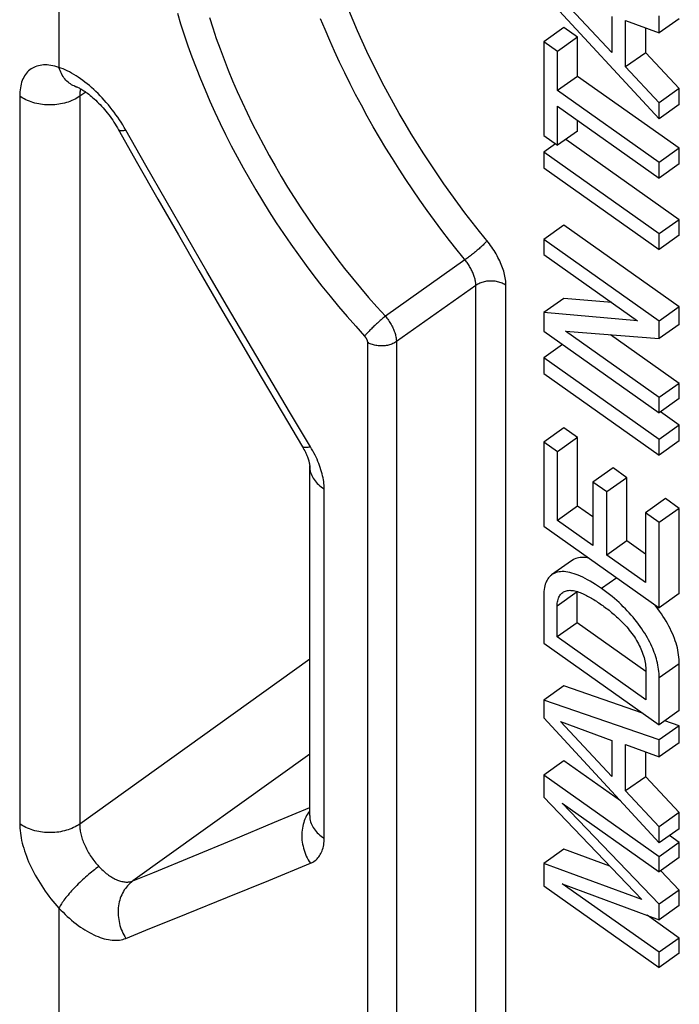
# Model space of a CAD drawing. Units: millimetres. Extents: x -32.2 to 32.5, y -36.3 to 36.8.
# Drawn here: x 8.9 to 13.5, y -9.5 to -2.6 of the extents above; entities that cross this region are included whole.
import ezdxf

# ---------------------------------------------------------------- set-up
doc = ezdxf.new("R2010")
doc.units = ezdxf.units.MM
doc.header["$LTSCALE"] = 16.335
doc.layers.get('0').update_dxf_attribs({"linetype": 'CONTINUOUS'})
doc.layers.add('RACCORDO', color=7, linetype='CONTINUOUS')

msp = doc.modelspace()

# ---------------------------------------------------------------- linework, layer by layer
at = {"color": 7, "linetype": 'CONTINUOUS'}
for p, q in [((12.5648, -2.4303), (13.3779, -3.3111)), ((13.0439, -2.8427), (12.6827, -2.456)), ((13.0439, -2.5902), (13.0439, -2.8427)), ((13.1413, -2.6194), (13.3779, -2.7063)), ((13.1413, -2.9456), (13.1413, -2.6194)), ((13.3779, -2.7063), (13.3779, -2.5863)), ((13.5194, -2.6063), (13.3779, -2.7063)), ((12.7062, -2.6679), (12.5648, -2.7679)), ((12.8036, -2.7367), (12.7062, -2.6679)), ((13.2827, -2.8456), (13.2827, -2.6713)), ((12.6622, -2.8367), (12.5648, -2.7679)), ((12.5648, -2.7679), (12.5648, -3.4281)), ((12.8036, -2.7367), (12.6622, -2.8367)), ((12.8036, -3.012), (12.8036, -2.7367)), ((12.6622, -3.112), (12.6622, -2.8367)), ((13.2827, -2.8456), (13.1413, -2.9456)), ((13.5194, -3.0979), (13.2827, -2.8456)), ((13.3779, -3.1979), (13.1413, -2.9456)), ((12.8036, -3.012), (12.6622, -3.112)), ((13.5194, -3.5181), (12.8036, -3.012)), ((13.3779, -3.6181), (12.6622, -3.112)), ((13.5194, -3.0979), (13.3779, -3.1979)), ((13.5194, -3.2111), (13.5194, -3.0979)), ((12.6622, -3.2218), (13.3779, -3.7279)), ((12.6622, -3.497), (12.6622, -3.2218)), ((13.3779, -3.3111), (13.3779, -3.1979)), ((13.5194, -3.2111), (13.3779, -3.3111)), ((12.8036, -3.397), (12.8036, -3.3218)), ((12.5648, -3.4281), (12.6622, -3.497)), ((12.8036, -3.397), (12.6622, -3.497)), ((13.5194, -4.0209), (12.7203, -3.4559)), ((12.6481, -3.487), (12.5648, -3.5459)), ((13.5194, -3.5181), (13.3779, -3.6181)), ((13.5194, -3.6279), (13.5194, -3.5181)), ((13.3779, -4.1209), (12.5648, -3.5459)), ((12.5648, -3.5459), (12.5648, -3.6558)), ((12.5648, -3.6558), (13.3779, -4.2308)), ((13.3779, -3.7279), (13.3779, -3.6181)), ((13.5194, -3.6279), (13.3779, -3.7279)), ((13.5194, -4.0209), (13.3779, -4.1209)), ((13.5194, -4.1308), (13.5194, -4.0209)), ((12.7062, -4.0598), (12.5648, -4.1598)), ((13.5194, -4.6348), (12.7062, -4.0598)), ((13.3779, -4.2308), (13.3779, -4.1209)), ((13.5194, -4.1308), (13.3779, -4.2308)), ((13.3779, -4.7348), (12.5648, -4.1598)), ((12.5648, -4.1598), (12.5648, -4.2663)), ((12.5648, -4.2663), (13.2253, -4.7333)), ((12.7062, -4.5751), (12.5648, -4.6751)), ((13.0436, -4.6049), (12.7062, -4.5751)), ((13.5194, -4.6348), (13.3779, -4.7348)), ((13.5194, -4.7582), (13.5194, -4.6348)), ((13.2253, -4.7333), (12.5648, -4.6751)), ((12.5648, -4.6751), (12.5648, -4.8054)), ((13.3779, -4.8582), (13.3779, -4.7348)), ((13.5194, -4.7582), (13.3779, -4.8582)), ((12.5648, -4.8054), (13.3779, -5.3804)), ((12.7176, -4.8069), (13.3779, -4.8582)), ((13.3779, -5.2739), (12.7176, -4.8069)), ((13.5194, -5.1739), (13.0353, -4.8316)), ((12.6977, -4.8994), (12.5648, -4.9934)), ((13.3779, -5.5684), (12.5648, -4.9934)), ((12.5648, -4.9934), (12.5648, -5.1032)), ((12.5648, -5.1032), (13.3779, -5.6782)), ((13.5194, -5.1739), (13.3779, -5.2739)), ((13.5194, -5.2804), (13.5194, -5.1739)), ((13.3779, -5.3804), (13.3779, -5.2739)), ((13.5194, -5.2804), (13.3779, -5.3804)), ((13.5194, -5.4684), (13.3864, -5.3744)), ((13.5194, -5.4684), (13.3779, -5.5684)), ((13.5194, -5.5782), (13.5194, -5.4684)), ((12.7062, -5.4869), (12.5648, -5.5869)), ((12.8036, -5.5558), (12.7062, -5.4869)), ((12.6622, -5.6558), (12.5648, -5.5869)), ((12.5648, -5.5869), (12.5648, -6.1792)), ((12.8036, -5.5558), (12.6622, -5.6558)), ((12.8036, -6.0382), (12.8036, -5.5558)), ((13.3779, -5.6782), (13.3779, -5.5684)), ((13.5194, -5.5782), (13.3779, -5.6782)), ((12.6622, -6.1382), (12.6622, -5.6558)), ((13.0528, -5.7693), (12.9113, -5.8693)), ((13.1502, -5.8382), (13.0528, -5.7693)), ((13.0087, -5.9382), (12.9113, -5.8693)), ((12.9113, -5.8693), (12.9113, -6.3144)), ((13.1502, -5.8382), (13.0087, -5.9382)), ((13.1502, -6.2833), (13.1502, -5.8382)), ((13.0087, -6.3833), (13.0087, -5.9382)), ((13.422, -5.9851), (13.2805, -6.0851)), ((13.5194, -6.0539), (13.422, -5.9851)), ((12.8036, -6.0382), (12.6622, -6.1382)), ((12.9113, -6.1144), (12.8036, -6.0382)), ((13.3779, -6.1539), (13.2805, -6.0851)), ((13.2805, -6.0851), (13.2805, -6.5755)), ((13.5194, -6.0539), (13.3779, -6.1539)), ((13.5194, -6.6542), (13.5194, -6.0539)), ((12.9113, -6.3144), (12.6622, -6.1382)), ((13.3779, -6.7542), (13.3779, -6.1539)), ((12.5648, -6.1792), (13.3779, -6.7542)), ((13.1502, -6.2833), (13.0087, -6.3833)), ((13.2805, -6.3755), (13.1502, -6.2833)), ((12.7617, -6.4219), (12.6203, -6.5219)), ((13.2805, -6.5755), (13.0087, -6.3833)), ((13.0789, -6.5428), (12.9714, -6.6189)), ((12.8003, -6.639), (12.8002, -6.6423)), ((12.8002, -6.8592), (12.8002, -6.6423)), ((13.5194, -6.6542), (13.3779, -6.7542)), ((12.5648, -6.6696), (12.5648, -7.0026)), ((12.6587, -6.9592), (12.6587, -6.7423)), ((12.8002, -6.8592), (12.6587, -6.9592)), ((13.284, -7.2013), (12.8002, -6.8592)), ((13.284, -7.4013), (12.6587, -6.9592)), ((12.5648, -7.0026), (13.3779, -7.5776)), ((13.284, -7.1844), (13.284, -7.4013)), ((13.5194, -7.4776), (13.5194, -7.148)), ((13.3779, -7.5776), (13.3779, -7.248)), ((12.7062, -7.3035), (12.5648, -7.4035)), ((13.261, -7.495), (12.7062, -7.3035)), ((13.3779, -7.6841), (12.5648, -7.4035)), ((12.5648, -7.4035), (12.5648, -7.5281)), ((13.5194, -7.4776), (13.3779, -7.5776)), ((12.5648, -7.5281), (13.3779, -8.4089)), ((12.6827, -7.5537), (13.0439, -7.6879)), ((13.0439, -7.9405), (12.6827, -7.5537)), ((13.5194, -7.5841), (13.4182, -7.5492)), ((13.5194, -7.5841), (13.3779, -7.6841)), ((13.5194, -7.7042), (13.5194, -7.5841)), ((13.0439, -7.6879), (13.0439, -7.9405)), ((13.3779, -7.8042), (13.3779, -7.6841)), ((13.1413, -7.7172), (13.3779, -7.8042)), ((13.1413, -8.0434), (13.1413, -7.7172)), ((13.5194, -7.7042), (13.3779, -7.8042)), ((12.7062, -7.8313), (12.5648, -7.9313)), ((13.1051, -8.1134), (12.7062, -7.8313)), ((13.2827, -7.9434), (13.2827, -7.7692)), ((13.3779, -8.5063), (12.5648, -7.9313)), ((12.5648, -7.9313), (12.5648, -8.0876)), ((13.2827, -7.9434), (13.1413, -8.0434)), ((13.5194, -8.1957), (13.2827, -7.9434)), ((12.5648, -8.0876), (13.2556, -8.8083)), ((13.3779, -8.2957), (13.1413, -8.0434)), ((12.695, -8.1299), (13.3779, -8.6128)), ((13.3779, -8.8416), (12.695, -8.1299)), ((13.5194, -8.1957), (13.3779, -8.2957)), ((13.5194, -8.3089), (13.5194, -8.1957)), ((13.3779, -8.4089), (13.3779, -8.2957)), ((13.5194, -8.3089), (13.3779, -8.4089)), ((13.5194, -8.4063), (13.4505, -8.3576)), ((12.7062, -8.4531), (12.5648, -8.5531)), ((13.0296, -8.5726), (12.7062, -8.4531)), ((13.5194, -8.4063), (13.3779, -8.5063)), ((13.5194, -8.5128), (13.5194, -8.4063)), ((13.3779, -8.6128), (13.3779, -8.5063)), ((13.5194, -8.5128), (13.3779, -8.6128)), ((13.2556, -8.8083), (12.5648, -8.5531)), ((12.5648, -8.5531), (12.5648, -8.7106)), ((13.5194, -8.7416), (13.3886, -8.6053)), ((12.5648, -8.7106), (13.3779, -9.2856)), ((12.6961, -8.697), (13.3779, -8.9503)), ((13.3779, -9.1791), (12.6961, -8.697)), ((13.5194, -8.7416), (13.3779, -8.8416)), ((13.5194, -8.8503), (13.5194, -8.7416)), ((13.3779, -8.9503), (13.3779, -8.8416)), ((13.5194, -8.8503), (13.3779, -8.9503)), ((13.5194, -9.0791), (13.2921, -8.9184)), ((13.5194, -9.0791), (13.3779, -9.1791)), ((13.5194, -9.1856), (13.5194, -9.0791)), ((13.3779, -9.2856), (13.3779, -9.1791)), ((13.5194, -9.1856), (13.3779, -9.2856))]:
    msp.add_line(p, q, dxfattribs=at)
at = {"color": 250, "linetype": 'CONTINUOUS'}
for p, q in [((12.8002, -6.6423), (12.6587, -6.7423)), ((13.5194, -7.148), (13.3779, -7.248))]:
    msp.add_line(p, q, dxfattribs=at)
at = {"color": 7, "linetype": 'CONTINUOUS'}
for points in [[(12.8818, -6.4034), (12.8705, -6.4012), (12.8576, -6.3996), (12.8452, -6.3989), (12.8332, -6.399), (12.8217, -6.4), (12.8107, -6.4019), (12.8002, -6.4045), (12.79, -6.4076), (12.7804, -6.4114), (12.7713, -6.4159), (12.7617, -6.4219)], [(12.9714, -6.6189), (12.9503, -6.6039), (12.93, -6.5901), (12.9105, -6.5775), (12.8918, -6.566), (12.8739, -6.5557), (12.8566, -6.5465), (12.8399, -6.5383), (12.8239, -6.5311), (12.8083, -6.5246), (12.7931, -6.5188), (12.7783, -6.5138), (12.7638, -6.5094), (12.7494, -6.5055), (12.7354, -6.5024), (12.7218, -6.5002), (12.7087, -6.4991), (12.696, -6.4989), (12.6841, -6.4996), (12.6729, -6.5011), (12.6624, -6.5034), (12.6525, -6.5063), (12.6432, -6.5096), (12.6345, -6.5135), (12.6264, -6.518), (12.6203, -6.5219)], [(12.6203, -6.5219), (12.6188, -6.523), (12.6118, -6.5287), (12.6053, -6.5351), (12.5993, -6.5421), (12.5938, -6.5499), (12.5888, -6.5583), (12.5841, -6.5673), (12.58, -6.5771), (12.5763, -6.5876), (12.573, -6.599), (12.5702, -6.6111), (12.568, -6.6242), (12.5664, -6.6384), (12.5653, -6.6535), (12.5648, -6.6696)], [(12.6587, -6.7423), (12.6593, -6.7319), (12.6602, -6.722), (12.6616, -6.7126), (12.6635, -6.7036), (12.6658, -6.695), (12.6686, -6.687), (12.6717, -6.6795), (12.6753, -6.6725), (12.6793, -6.6661), (12.6837, -6.6601), (12.6884, -6.6547), (12.6936, -6.6499), (12.6991, -6.6456)], [(12.6991, -6.6456), (12.7048, -6.6419), (12.711, -6.6387), (12.7176, -6.636), (12.7246, -6.6338), (12.7319, -6.6322), (12.7398, -6.6312), (12.7481, -6.6307), (12.7567, -6.6308), (12.7657, -6.6315), (12.775, -6.6328), (12.7843, -6.6346), (12.7935, -6.6369), (12.8028, -6.6397), (12.812, -6.6428), (12.821, -6.6462), (12.83, -6.6499), (12.8389, -6.6537), (12.8477, -6.6578), (12.8565, -6.662), (12.8652, -6.6663), (12.874, -6.6709), (12.8828, -6.6755), (12.8916, -6.6804), (12.9004, -6.6854), (12.9092, -6.6906), (12.918, -6.696), (12.9269, -6.7015), (12.9358, -6.7072), (12.9447, -6.7131), (12.9536, -6.7192), (12.9625, -6.7255), (12.9714, -6.7319)], [(13.3779, -7.248), (13.3776, -7.2324), (13.3768, -7.2169), (13.3755, -7.2016), (13.3737, -7.1864), (13.3713, -7.1714), (13.3686, -7.1565), (13.3654, -7.1417), (13.3618, -7.1271), (13.3579, -7.1125), (13.3535, -7.098), (13.3488, -7.0835), (13.3436, -7.0689), (13.3381, -7.0544), (13.3321, -7.0399), (13.3256, -7.0252), (13.3186, -7.0104), (13.3111, -6.9955), (13.3031, -6.9803), (13.2946, -6.965), (13.2857, -6.9494), (13.2761, -6.9335), (13.266, -6.9173), (13.2553, -6.9008), (13.244, -6.8844), (13.2322, -6.868), (13.2197, -6.8517), (13.207, -6.8357), (13.194, -6.8202), (13.1808, -6.805), (13.1673, -6.79), (13.1536, -6.7751), (13.1396, -6.7605), (13.1252, -6.7459), (13.1105, -6.7315), (13.0953, -6.7171), (13.0795, -6.7029), (13.0632, -6.6888), (13.0462, -6.6747), (13.0286, -6.6607), (13.0102, -6.6468), (12.9911, -6.6328), (12.9714, -6.6189)], [(12.9714, -6.7319), (12.9803, -6.7381), (12.9892, -6.7444), (12.998, -6.7509), (13.0069, -6.7575), (13.0158, -6.7644), (13.0247, -6.7714), (13.0335, -6.7785), (13.0424, -6.7858), (13.0512, -6.7932), (13.0599, -6.8008), (13.0687, -6.8085), (13.0775, -6.8164), (13.0862, -6.8244), (13.095, -6.8326), (13.1038, -6.8411), (13.1127, -6.8498), (13.1217, -6.8588), (13.1307, -6.8682), (13.1399, -6.8781), (13.1492, -6.8884), (13.1584, -6.8992), (13.1677, -6.9105), (13.177, -6.9224), (13.186, -6.9343), (13.1946, -6.9464), (13.2029, -6.9586), (13.2108, -6.9708), (13.2182, -6.9828), (13.2251, -6.9949), (13.2317, -7.0068), (13.2379, -7.0188), (13.2437, -7.0308), (13.2492, -7.0428), (13.2543, -7.0549), (13.2591, -7.067), (13.2634, -7.0791), (13.2674, -7.0912), (13.271, -7.1033), (13.2741, -7.1152), (13.2769, -7.1271), (13.2792, -7.1389), (13.2811, -7.1506), (13.2825, -7.162), (13.2834, -7.1733), (13.284, -7.1844)], [(13.3688, -6.7616), (13.356, -6.7451), (13.3438, -6.7301)], [(13.5194, -7.148), (13.5191, -7.1327), (13.5183, -7.1172), (13.5169, -7.1015), (13.5149, -7.0856), (13.5124, -7.0694), (13.5093, -7.0531), (13.5056, -7.0366), (13.5014, -7.0199), (13.4965, -7.0031), (13.4911, -6.9862), (13.4851, -6.969), (13.4785, -6.9518), (13.4712, -6.9346), (13.4632, -6.9172), (13.4548, -6.8999), (13.4457, -6.8824), (13.436, -6.8649), (13.4259, -6.8475), (13.4154, -6.83), (13.4044, -6.8126), (13.393, -6.7953), (13.3811, -6.7783), (13.3688, -6.7616)]]:
    msp.add_lwpolyline(points, dxfattribs=at)
at = {"layer": 'RACCORDO', "color": 250, "linetype": 'CONTINUOUS'}
for p, q in [((9.153, 2.0469), (9.153, -2.9486)), ((8.8771, -3.151), (8.8771, -8.2749)), ((9.343, -3.1231), (9.2995, -3.1523)), ((9.2995, -3.1523), (9.2995, -8.2762)), ((12.011, -4.3042), (11.4505, -4.7005)), ((12.0875, -4.4839), (11.5284, -4.8792)), ((12.0875, -10.1857), (12.0875, -4.4839)), ((12.2996, -10.1857), (12.2996, -4.4839)), ((11.3244, -4.8845), (11.3244, -10.5864)), ((11.5284, -4.8792), (11.5284, -10.5811)), ((11.0201, -8.3764), (11.0201, -5.9164)), ((10.9183, -7.1149), (9.2995, -8.2762)), ((10.9183, -7.7836), (9.6731, -8.6769)), ((10.6713, -8.2638), (10.9183, -8.16)), ((10.3829, -8.3842), (10.6713, -8.2638)), ((10.097, -8.5027), (10.3829, -8.3842)), ((10.6298, -8.6733), (10.923, -8.5524)), ((10.3391, -8.7923), (10.6298, -8.6733)), ((10.0511, -8.9094), (10.3391, -8.7923)), ((9.153, -8.8675), (9.153, -11.8733))]:
    msp.add_line(p, q, dxfattribs=at)
at = {"layer": 'RACCORDO', "color": 7, "linetype": 'CONTINUOUS'}
for p, q in [((10.9183, -8.2171), (10.9183, -5.7571)), ((10.9183, -8.2172), (10.9182, -8.218))]:
    msp.add_line(p, q, dxfattribs=at)
at = {"layer": 'RACCORDO', "color": 250, "linetype": 'CONTINUOUS'}
for points in [[(12.1133, -4.1043), (12.0616, -4.0385), (12.0106, -3.9718), (11.9604, -3.9045), (11.9109, -3.8363), (11.8623, -3.7676), (11.8146, -3.6983), (11.7677, -3.6284), (11.7219, -3.558), (11.6769, -3.4871), (11.633, -3.4158), (11.5901, -3.3442), (11.5483, -3.2723), (11.5075, -3.2), (11.4678, -3.1276), (11.4293, -3.0549), (11.3919, -2.9821), (11.3557, -2.9093), (11.3207, -2.8363), (11.2869, -2.7634), (11.2543, -2.6905), (11.2231, -2.6178), (11.1931, -2.5451)], [(9.9867, -2.5663), (10.0098, -2.6425), (10.0345, -2.7193), (10.0607, -2.7964), (10.0886, -2.8738), (10.1179, -2.9516), (10.1489, -3.0296), (10.1813, -3.1078), (10.2153, -3.1862), (10.2507, -3.2647), (10.2876, -3.3431), (10.326, -3.4216), (10.3659, -3.5), (10.4071, -3.5783), (10.4498, -3.6564), (10.4938, -3.7342), (10.5391, -3.8118), (10.5859, -3.8891), (10.6339, -3.9659), (10.6832, -4.0423), (10.7338, -4.1183), (10.7856, -4.1937), (10.8386, -4.2684), (10.8928, -4.3426), (10.9481, -4.416), (11.0045, -4.4887), (11.0621, -4.5606), (11.1208, -4.6318), (11.1807, -4.7022), (11.2417, -4.7718), (11.3038, -4.8406)], [(10.2118, -2.5976), (10.2354, -2.6711), (10.2605, -2.745), (10.2871, -2.8191), (10.3152, -2.8936), (10.3448, -2.9683), (10.3758, -3.0432), (10.4083, -3.1183), (10.4422, -3.1934), (10.4776, -3.2685), (10.5143, -3.3436), (10.5524, -3.4187), (10.5919, -3.4936), (10.6327, -3.5683), (10.6748, -3.6428), (10.7183, -3.717), (10.763, -3.7909), (10.8089, -3.8644), (10.8561, -3.9375), (10.9046, -4.0102), (10.9542, -4.0823), (11.0049, -4.1538), (11.0568, -4.2246), (11.1098, -4.2948), (11.1638, -4.3643), (11.219, -4.433), (11.2752, -4.5011), (11.3326, -4.5684), (11.3911, -4.6349), (11.4505, -4.7005)], [(11.9562, -4.2362), (11.9021, -4.1674), (11.8488, -4.0977), (11.7963, -4.0273), (11.7447, -3.9561), (11.6939, -3.8843), (11.644, -3.8119), (11.5951, -3.7389), (11.5472, -3.6653), (11.5002, -3.5913), (11.4543, -3.5168), (11.4095, -3.442), (11.3658, -3.3668), (11.3232, -3.2913), (11.2817, -3.2156), (11.2415, -3.1397), (11.2024, -3.0637), (11.1646, -2.9875), (11.128, -2.9114), (11.0927, -2.8352), (11.0587, -2.759), (11.026, -2.683), (10.9947, -2.6071)], [(9.153, -2.9486), (9.1386, -2.9441), (9.1244, -2.9403), (9.1105, -2.9371), (9.0967, -2.9346), (9.0831, -2.9328), (9.0699, -2.9317), (9.0569, -2.9314), (9.0442, -2.9317), (9.0319, -2.9327), (9.02, -2.9345), (9.0085, -2.9369), (8.9974, -2.9401), (8.9867, -2.9439), (8.9764, -2.9484), (8.9666, -2.9536), (8.9573, -2.9595), (8.9484, -2.966), (8.94, -2.9732), (8.932, -2.981), (8.9246, -2.9895), (8.9176, -2.9987), (8.9112, -3.0085), (8.9053, -3.0189), (8.8999, -3.0298), (8.8951, -3.0414), (8.8909, -3.0535), (8.8872, -3.0661), (8.8841, -3.0792), (8.8816, -3.0928), (8.8796, -3.1068), (8.8782, -3.1211), (8.8774, -3.1359), (8.8771, -3.151)], [(9.2701, -3.0831), (9.2604, -3.0795), (9.2512, -3.0754), (9.2423, -3.0707), (9.2336, -3.0653), (9.2252, -3.0594), (9.2171, -3.0529), (9.2094, -3.0459), (9.2019, -3.0383), (9.1949, -3.0302), (9.1882, -3.0215), (9.1819, -3.0124), (9.176, -3.0028), (9.1705, -2.9928), (9.1655, -2.9823), (9.1609, -2.9714), (9.1567, -2.9602), (9.153, -2.9486)], [(9.624, -3.3899), (9.6135, -3.3717), (9.6026, -3.3535), (9.5912, -3.3355), (9.5794, -3.3174), (9.5672, -3.2994), (9.5546, -3.2816), (9.5417, -3.2639), (9.5284, -3.2465), (9.5148, -3.2293), (9.5009, -3.2124), (9.4868, -3.1957), (9.4724, -3.1795), (9.4579, -3.1636), (9.4431, -3.148), (9.4282, -3.133), (9.4132, -3.1183), (9.398, -3.1041), (9.3827, -3.0903), (9.3673, -3.0771), (9.3519, -3.0642), (9.3363, -3.0519), (9.3207, -3.0401), (9.3051, -3.0288), (9.2895, -3.0181), (9.2738, -3.0079), (9.2582, -2.9983), (9.2427, -2.9893), (9.2274, -2.9809), (9.2121, -2.9731), (9.197, -2.966), (9.1821, -2.9595), (9.1675, -2.9537), (9.153, -2.9486)], [(9.3067, -3.1), (9.3052, -3.1043), (9.3036, -3.1105), (9.3022, -3.117), (9.3011, -3.1236), (9.3002, -3.1305), (9.2997, -3.1376), (9.2995, -3.1449), (9.2995, -3.1523)], [(9.2995, -3.1523), (9.2891, -3.1592), (9.2783, -3.1657), (9.2671, -3.1719), (9.2555, -3.1776), (9.2435, -3.183), (9.2311, -3.1879), (9.2185, -3.1925), (9.2055, -3.1966), (9.1923, -3.2003), (9.1788, -3.2035), (9.1652, -3.2062), (9.1514, -3.2086), (9.1374, -3.2104), (9.1234, -3.2118), (9.1092, -3.2127), (9.095, -3.2131), (9.0808, -3.2131), (9.0666, -3.2126), (9.0525, -3.2116), (9.0385, -3.2101), (9.0245, -3.2082), (9.0107, -3.2058), (8.9971, -3.2029), (8.9837, -3.1996), (8.9706, -3.1959), (8.9576, -3.1917), (8.945, -3.1871), (8.9328, -3.182), (8.9208, -3.1766), (8.9093, -3.1707), (8.8981, -3.1645), (8.8874, -3.158), (8.8771, -3.151)], [(9.5712, -3.3846), (9.5718, -3.3856), (9.5737, -3.3878), (9.5763, -3.3896), (9.5794, -3.391), (9.583, -3.3921), (9.5873, -3.3929), (9.5921, -3.3933), (9.5974, -3.3933), (9.6033, -3.393), (9.6097, -3.3923), (9.6166, -3.3913), (9.624, -3.3899)], [(10.923, -5.6192), (10.776, -5.3736), (10.6298, -5.1275), (10.4841, -4.8809), (10.3391, -4.6337), (10.1948, -4.386), (10.0511, -4.1378), (9.9081, -3.889), (9.7657, -3.6397), (9.624, -3.3899)], [(12.2996, -4.4839), (12.2994, -4.4738), (12.2988, -4.4635), (12.2978, -4.4529), (12.2964, -4.442), (12.2946, -4.4309), (12.2924, -4.4195), (12.2898, -4.408), (12.2868, -4.3962), (12.2834, -4.3843), (12.2796, -4.3723), (12.2755, -4.3603), (12.271, -4.3481), (12.2661, -4.3359), (12.2609, -4.3237), (12.2554, -4.3115), (12.2495, -4.2992), (12.2433, -4.2869), (12.2368, -4.2747), (12.2299, -4.2625), (12.2228, -4.2503), (12.2153, -4.2383), (12.2077, -4.2263), (12.1997, -4.2145), (12.1915, -4.2029), (12.1832, -4.1916), (12.1746, -4.1804), (12.1133, -4.1043)], [(12.1658, -4.1695), (12.1628, -4.1731), (12.1595, -4.1769), (12.1558, -4.181), (12.1517, -4.1853), (12.1474, -4.1897), (12.1428, -4.1944), (12.1379, -4.1993), (12.1327, -4.2043), (12.1273, -4.2094), (12.1216, -4.2146), (12.1157, -4.22), (12.1097, -4.2254), (12.1035, -4.2309), (12.0971, -4.2365), (12.0906, -4.242), (12.084, -4.2476), (12.0773, -4.2532), (12.0706, -4.2587), (12.0638, -4.2642), (12.057, -4.2696), (12.0502, -4.275), (12.0435, -4.2802), (12.0368, -4.2853), (12.0302, -4.2903), (12.0237, -4.2951), (12.0173, -4.2997), (12.011, -4.3042)], [(12.0875, -4.4839), (12.0874, -4.4781), (12.087, -4.4722), (12.0865, -4.4662), (12.0857, -4.4599), (12.0846, -4.4536), (12.0834, -4.4471), (12.0819, -4.4405), (12.0801, -4.4338), (12.0782, -4.427), (12.0761, -4.4201), (12.0737, -4.4132), (12.0711, -4.4063), (12.0683, -4.3993), (12.0654, -4.3923), (12.0622, -4.3853), (12.0588, -4.3783), (12.0553, -4.3713), (12.0516, -4.3643), (12.0477, -4.3573), (12.0436, -4.3504), (12.0393, -4.3435), (12.0349, -4.3367), (12.0304, -4.33), (12.0257, -4.3233), (12.0209, -4.3168), (12.016, -4.3105), (11.9562, -4.2362)], [(12.2996, -4.4839), (12.2933, -4.4796), (12.2866, -4.4757), (12.2796, -4.472), (12.2723, -4.4686), (12.2647, -4.4655), (12.2569, -4.4627), (12.2489, -4.4603), (12.2407, -4.4582), (12.2324, -4.4564), (12.2239, -4.455), (12.2153, -4.4539), (12.2066, -4.4532), (12.1979, -4.4529), (12.1892, -4.4529), (12.1805, -4.4532), (12.1718, -4.4539), (12.1632, -4.455), (12.1547, -4.4564), (12.1464, -4.4582), (12.1382, -4.4603), (12.1301, -4.4627), (12.1224, -4.4655), (12.1148, -4.4686), (12.1075, -4.472), (12.1005, -4.4757), (12.0938, -4.4796), (12.0875, -4.4839)], [(11.4505, -4.7005), (11.4448, -4.7053), (11.4389, -4.7103), (11.4329, -4.7154), (11.4268, -4.7207), (11.4206, -4.7261), (11.4143, -4.7316), (11.408, -4.7372), (11.4017, -4.7429), (11.3954, -4.7486), (11.3891, -4.7544), (11.3829, -4.7601), (11.3767, -4.7659), (11.3706, -4.7717), (11.3645, -4.7774), (11.3587, -4.7831), (11.3529, -4.7887), (11.3473, -4.7942), (11.3419, -4.7996), (11.3367, -4.8049), (11.3317, -4.81), (11.3269, -4.815), (11.3224, -4.8198), (11.3181, -4.8244), (11.3141, -4.8288), (11.3104, -4.833), (11.3069, -4.8369), (11.3038, -4.8406)], [(11.4505, -4.7005), (11.4563, -4.7075), (11.4619, -4.7147), (11.4674, -4.722), (11.4726, -4.7294), (11.4777, -4.737), (11.4826, -4.7446), (11.4873, -4.7523), (11.4918, -4.7601), (11.4961, -4.7679), (11.5001, -4.7757), (11.5039, -4.7835), (11.5074, -4.7914), (11.5107, -4.7992), (11.5137, -4.807), (11.5165, -4.8147), (11.5189, -4.8224), (11.5211, -4.8299), (11.523, -4.8374), (11.5247, -4.8447), (11.526, -4.8519), (11.5271, -4.859), (11.5278, -4.8659), (11.5282, -4.8727), (11.5284, -4.8792)], [(11.3038, -4.8406), (11.3053, -4.8423), (11.3068, -4.844), (11.3082, -4.8458), (11.3096, -4.8476), (11.311, -4.8494), (11.3123, -4.8513), (11.3135, -4.8532), (11.3147, -4.8551), (11.3158, -4.857), (11.3169, -4.8589), (11.3179, -4.8609), (11.3188, -4.8628), (11.3197, -4.8647), (11.3205, -4.8666), (11.3212, -4.8685), (11.3219, -4.8704), (11.3225, -4.8723), (11.323, -4.8741), (11.3234, -4.876), (11.3238, -4.8778), (11.3241, -4.8795), (11.3242, -4.8812), (11.3244, -4.8829), (11.3244, -4.8845)], [(11.5284, -4.8792), (11.5224, -4.8832), (11.516, -4.887), (11.5094, -4.8906), (11.5025, -4.8939), (11.4953, -4.8969), (11.488, -4.8996), (11.4804, -4.902), (11.4726, -4.9041), (11.4647, -4.9059), (11.4567, -4.9074), (11.4485, -4.9086), (11.4403, -4.9095), (11.432, -4.91), (11.4237, -4.9103), (11.4154, -4.9102), (11.4071, -4.9097), (11.3989, -4.909), (11.3907, -4.9079), (11.3826, -4.9065), (11.3747, -4.9048), (11.3669, -4.9028), (11.3592, -4.9004), (11.3518, -4.8978), (11.3446, -4.8949), (11.3376, -4.8917), (11.3309, -4.8883), (11.3244, -4.8845)], [(10.8643, -5.6142), (10.8657, -5.6161), (10.868, -5.6183), (10.871, -5.6201), (10.8745, -5.6216), (10.8786, -5.6226), (10.8833, -5.6233), (10.8886, -5.6236), (10.8944, -5.6235), (10.9008, -5.623), (10.9077, -5.6221), (10.9151, -5.6208), (10.923, -5.6192)], [(11.0201, -5.9164), (11.0199, -5.904), (11.0192, -5.8914), (11.0181, -5.8785), (11.0165, -5.8653), (11.0144, -5.8518), (11.0119, -5.8381), (11.009, -5.8242), (11.0055, -5.8101), (11.0017, -5.7959), (10.9974, -5.7815), (10.9926, -5.767), (10.9875, -5.7525), (10.9819, -5.7378), (10.9759, -5.7231), (10.9695, -5.7083), (10.9627, -5.6934), (10.9555, -5.6786), (10.9479, -5.6637), (10.94, -5.6488), (10.9317, -5.634), (10.923, -5.6192)], [(10.9183, -5.7571), (10.9183, -5.7596), (10.9188, -5.77), (10.9201, -5.7805), (10.9221, -5.7908), (10.9248, -5.8011), (10.9282, -5.8113), (10.9323, -5.8213), (10.9371, -5.8312), (10.9426, -5.8409), (10.9488, -5.8504), (10.9556, -5.8596), (10.9631, -5.8687), (10.9712, -5.8774), (10.9799, -5.8859), (10.9891, -5.894), (10.9989, -5.9018), (11.0093, -5.9093), (11.0201, -5.9164)], [(10.903, -8.206), (10.8965, -8.2172), (10.8905, -8.2288), (10.885, -8.2409), (10.8801, -8.2532), (10.8758, -8.2659), (10.8721, -8.2789), (10.8689, -8.2922), (10.8664, -8.3057), (10.8644, -8.3194), (10.8631, -8.3333), (10.8624, -8.3474), (10.8623, -8.3615), (10.8628, -8.3758), (10.8639, -8.39), (10.8657, -8.4043), (10.868, -8.4186), (10.871, -8.4328), (10.8745, -8.4469), (10.8786, -8.4608), (10.8833, -8.4746), (10.8886, -8.4883), (10.8944, -8.5017), (10.9008, -8.5148), (10.9077, -8.5277), (10.9151, -8.5402), (10.923, -8.5524)], [(10.9183, -8.1843), (10.9177, -8.185), (10.9101, -8.1953), (10.903, -8.206)], [(10.9183, -8.2172), (10.9183, -8.2196), (10.9188, -8.2301), (10.9201, -8.2405), (10.9221, -8.2508), (10.9248, -8.2611), (10.9282, -8.2713), (10.9323, -8.2813), (10.9371, -8.2912), (10.9426, -8.3009), (10.9488, -8.3104), (10.9556, -8.3197), (10.9631, -8.3287), (10.9712, -8.3374), (10.9799, -8.3459), (10.9891, -8.3541), (10.9989, -8.3619), (11.0093, -8.3693), (11.0201, -8.3764)], [(8.8771, -8.2749), (8.8774, -8.2905), (8.8782, -8.3064), (8.8796, -8.3227), (8.8816, -8.3395), (8.8841, -8.3567), (8.8872, -8.3742), (8.8909, -8.392), (8.8952, -8.4101), (8.9, -8.4285), (8.9053, -8.447), (8.9112, -8.4658), (8.9177, -8.4846), (8.9246, -8.5036), (8.9321, -8.5227), (8.94, -8.5417), (8.9484, -8.5608), (8.9573, -8.5799), (8.9666, -8.599), (8.9764, -8.618), (8.9867, -8.637), (8.9974, -8.656), (9.0085, -8.6748), (9.02, -8.6936), (9.032, -8.7122), (9.0442, -8.7306), (9.0569, -8.7489), (9.0699, -8.7668), (9.0832, -8.7845), (9.0967, -8.8019), (9.1105, -8.8189), (9.1245, -8.8355), (9.1386, -8.8517), (9.153, -8.8675)], [(9.2995, -8.2762), (9.2891, -8.2831), (9.2783, -8.2896), (9.2671, -8.2957), (9.2555, -8.3015), (9.2435, -8.3069), (9.2311, -8.3118), (9.2185, -8.3164), (9.2055, -8.3205), (9.1923, -8.3241), (9.1788, -8.3274), (9.1652, -8.3301), (9.1514, -8.3325), (9.1374, -8.3343), (9.1234, -8.3357), (9.1092, -8.3366), (9.095, -8.337), (9.0808, -8.337), (9.0666, -8.3365), (9.0525, -8.3355), (9.0385, -8.334), (9.0245, -8.3321), (9.0107, -8.3297), (8.9971, -8.3268), (8.9837, -8.3235), (8.9706, -8.3197), (8.9576, -8.3156), (8.945, -8.3109), (8.9328, -8.3059), (8.9208, -8.3005), (8.9093, -8.2946), (8.8981, -8.2884), (8.8874, -8.2819), (8.8771, -8.2749)], [(9.2995, -8.2762), (9.2995, -8.2841), (9.2997, -8.2922), (9.3002, -8.3005), (9.3011, -8.309), (9.3022, -8.3177), (9.3036, -8.3266), (9.3052, -8.3356), (9.3072, -8.3448), (9.3095, -8.3541), (9.312, -8.3635), (9.3148, -8.3729), (9.3179, -8.3825), (9.3212, -8.392), (9.3248, -8.4016), (9.3287, -8.4113), (9.3328, -8.4209), (9.3371, -8.4305), (9.3417, -8.4401), (9.3465, -8.4497), (9.3515, -8.4593), (9.3568, -8.4688), (9.3623, -8.4783), (9.3679, -8.4877), (9.3738, -8.4971), (9.3799, -8.5063), (9.3862, -8.5155), (9.3927, -8.5245), (9.3993, -8.5333), (9.406, -8.5421), (9.4129, -8.5506), (9.4198, -8.5589), (9.4269, -8.567), (9.4341, -8.5749)], [(10.923, -8.5524), (10.9317, -8.5485), (10.94, -8.544), (10.948, -8.5391), (10.9555, -8.5337), (10.9627, -8.5278), (10.9695, -8.5215), (10.9759, -8.5147), (10.9819, -8.5074), (10.9875, -8.4997), (10.9927, -8.4915), (10.9974, -8.4829), (11.0017, -8.4739), (11.0056, -8.4645), (11.009, -8.4547), (11.0119, -8.4445), (11.0144, -8.4339), (11.0165, -8.423), (11.0181, -8.4118), (11.0192, -8.4003), (11.0199, -8.3885), (11.0201, -8.3764)], [(9.6731, -8.6769), (9.8138, -8.6193), (10.097, -8.5027)], [(9.4341, -8.5749), (9.424, -8.5823), (9.4138, -8.5899), (9.4035, -8.5978), (9.393, -8.606), (9.3826, -8.6145), (9.372, -8.6231), (9.3615, -8.632), (9.351, -8.641), (9.3405, -8.6503), (9.3301, -8.6596), (9.3197, -8.6691), (9.3094, -8.6787), (9.2993, -8.6884), (9.2893, -8.6982), (9.2795, -8.708), (9.2698, -8.7178), (9.2604, -8.7276), (9.2512, -8.7374), (9.2423, -8.7471), (9.2336, -8.7568), (9.2252, -8.7664), (9.2171, -8.7759), (9.2094, -8.7853), (9.2019, -8.7945), (9.1949, -8.8035), (9.1882, -8.8124), (9.1819, -8.821), (9.176, -8.8295), (9.1705, -8.8376), (9.1655, -8.8455), (9.1609, -8.8532), (9.1567, -8.8605), (9.153, -8.8675)], [(9.4341, -8.5749), (9.4413, -8.5825), (9.4486, -8.5899), (9.456, -8.5972), (9.4636, -8.6042), (9.4712, -8.6109), (9.4789, -8.6175), (9.4866, -8.6238), (9.4945, -8.6298), (9.5023, -8.6356), (9.5102, -8.641), (9.518, -8.6462), (9.5259, -8.651), (9.5337, -8.6555), (9.5416, -8.6598), (9.5493, -8.6637), (9.5571, -8.6673), (9.5648, -8.6705), (9.5724, -8.6735), (9.58, -8.6761), (9.5876, -8.6784), (9.595, -8.6803), (9.6024, -8.6819), (9.6096, -8.6832), (9.6167, -8.6841), (9.6237, -8.6846), (9.6305, -8.6848), (9.6372, -8.6847), (9.6437, -8.6842), (9.65, -8.6834), (9.6561, -8.6823), (9.662, -8.6808), (9.6677, -8.679), (9.6731, -8.6769)], [(9.6731, -8.6769), (9.6633, -8.6844), (9.6539, -8.6924), (9.6449, -8.701), (9.6364, -8.7102), (9.6282, -8.7198), (9.6206, -8.7299), (9.6134, -8.7405), (9.6067, -8.7514), (9.6005, -8.7628), (9.5949, -8.7746), (9.5898, -8.7867), (9.5852, -8.7992), (9.5813, -8.8119), (9.5779, -8.8249), (9.575, -8.8381), (9.5728, -8.8516), (9.5711, -8.8652), (9.5701, -8.879), (9.5696, -8.8928), (9.5697, -8.9068), (9.5705, -8.9208), (9.5718, -8.9349), (9.5737, -8.9489), (9.5763, -8.9628), (9.5794, -8.9767), (9.583, -8.9905), (9.5873, -9.0042), (9.5921, -9.0177), (9.5974, -9.0309), (9.6033, -9.044), (9.6097, -9.0567), (9.6166, -9.0692), (9.624, -9.0814)], [(9.153, -8.8675), (9.1675, -8.8828), (9.1821, -8.8977), (9.197, -8.9123), (9.2121, -8.9264), (9.2274, -8.9401), (9.2428, -8.9534), (9.2583, -8.9662), (9.2739, -8.9784), (9.2895, -8.9901), (9.3051, -9.0013), (9.3208, -9.0118), (9.3364, -9.0218), (9.3519, -9.0312), (9.3673, -9.0399), (9.3827, -9.048), (9.398, -9.0555), (9.4132, -9.0624), (9.4282, -9.0686), (9.4431, -9.0742), (9.4579, -9.0791), (9.4725, -9.0834), (9.4868, -9.087), (9.501, -9.0899), (9.5149, -9.0921), (9.5284, -9.0936), (9.5417, -9.0944), (9.5547, -9.0946), (9.5672, -9.094), (9.5794, -9.0928), (9.5912, -9.0909), (9.6026, -9.0884), (9.6135, -9.0852), (9.624, -9.0814)], [(9.624, -9.0814), (9.7657, -9.0245), (10.0511, -8.9094)]]:
    msp.add_lwpolyline(points, dxfattribs=at)
at = {"layer": 'RACCORDO', "color": 7, "linetype": 'CONTINUOUS'}
for points in [[(9.2628, -3.0811), (9.2625, -3.081), (9.2627, -3.0811), (9.2635, -3.0812), (9.2649, -3.0816), (9.2667, -3.0821), (9.269, -3.0828), (9.2701, -3.0831)], [(9.2701, -3.0832), (9.272, -3.0838), (9.2755, -3.0851), (9.2795, -3.0867)], [(9.2795, -3.0867), (9.2841, -3.0886), (9.2891, -3.0909), (9.2947, -3.0936), (9.3007, -3.0967), (9.3071, -3.1003), (9.314, -3.1042), (9.3213, -3.1087), (9.3291, -3.1136), (9.3372, -3.119), (9.3456, -3.1249), (9.3544, -3.1313), (9.3635, -3.1382), (9.3729, -3.1457), (9.3824, -3.1536), (9.3922, -3.162), (9.4022, -3.1709), (9.4123, -3.1802), (9.4225, -3.1901), (9.4328, -3.2003), (9.4431, -3.211), (9.4534, -3.222), (9.4636, -3.2334), (9.4738, -3.2452), (9.4839, -3.2572), (9.4938, -3.2696), (9.5036, -3.2821), (9.5131, -3.2949), (9.5225, -3.3078), (9.5316, -3.3209), (9.5404, -3.3341), (9.5489, -3.3473), (9.5571, -3.3605), (9.565, -3.3737), (9.5712, -3.3846)], [(9.5712, -3.3846), (9.7068, -3.6248), (9.8501, -3.877), (9.9942, -4.1288), (10.1389, -4.3799), (10.2843, -4.6306), (10.4303, -4.8807), (10.577, -5.1303), (10.7244, -5.3793)], [(10.7244, -5.3793), (10.8674, -5.6194), (10.8729, -5.6291), (10.878, -5.6386), (10.8829, -5.6479), (10.8874, -5.6569), (10.8915, -5.6657), (10.8953, -5.6742), (10.8987, -5.6824), (10.9018, -5.6903), (10.9046, -5.6978), (10.9071, -5.7049), (10.9093, -5.7116), (10.9111, -5.7179), (10.9128, -5.7238), (10.9141, -5.7292), (10.9152, -5.7342), (10.9161, -5.7387), (10.9168, -5.7428), (10.9174, -5.7464), (10.9178, -5.7495), (10.918, -5.7522), (10.9182, -5.7544), (10.9182, -5.756), (10.9183, -5.7571)]]:
    msp.add_lwpolyline(points, dxfattribs=at)

doc.saveas('drawing.dxf')
